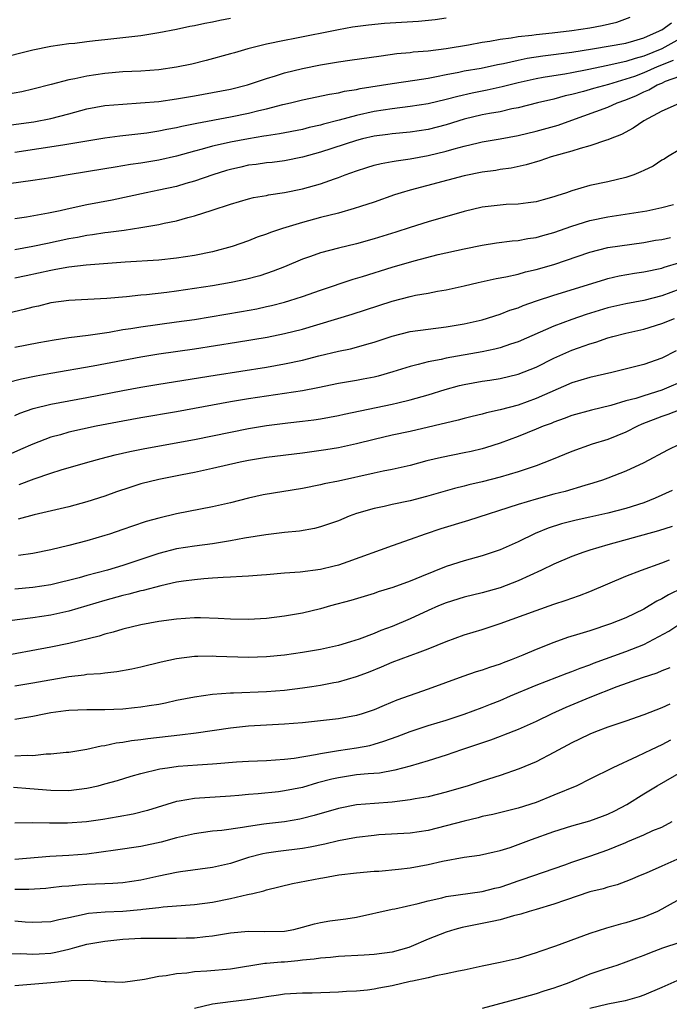
# Model space of a CAD drawing. Units: inches. Extents: x 2616000 to 2619000, y 1536000 to 1539000.
# Drawn here: x 2616968 to 2617040, y 1536429 to 1536538 of the extents above; entities that cross this region are included whole.
import ezdxf

# ---------------------------------------------------------------- set-up
doc = ezdxf.new("R2010")
doc.units = ezdxf.units.IN
doc.header["$MEASUREMENT"] = 0
doc.layers.add('LD26161536_2ft', color=122, linetype='Continuous')

msp = doc.modelspace()

# ---------------------------------------------------------------- linework, layer by layer
at = {"layer": 'LD26161536_2ft'}
for points, elevation in [([(2616965, 1536533.89), (2616969, 1536534.92), (2616971, 1536535.31), (2616973, 1536535.59), (2616973.66, 1536535.66), (2616975, 1536535.83), (2616975.93, 1536535.93), (2616977, 1536536.07), (2616981, 1536536.51), (2616983, 1536536.82), (2616985, 1536537.2), (2616986.48, 1536537.52), (2616987, 1536537.6), (2616988.14, 1536537.86), (2616989, 1536538.01), (2616989.81, 1536538.19), (2616991, 1536538.42)], 8586), ([(2617015, 1536538.42), (2617013.76, 1536538.24), (2617011.93, 1536538.07), (2617008.15, 1536537.85), (2617006.34, 1536537.66), (2617004.59, 1536537.41), (2617003, 1536537.12), (2616998.15, 1536536.15), (2616997, 1536535.94), (2616995, 1536535.52), (2616992.92, 1536535), (2616991.42, 1536534.58), (2616991, 1536534.45), (2616988.28, 1536533.72), (2616986.68, 1536533.32), (2616985, 1536532.96), (2616983, 1536532.69), (2616981, 1536532.53), (2616979, 1536532.44), (2616977, 1536532.28), (2616975, 1536531.99), (2616973.68, 1536531.68), (2616973, 1536531.56), (2616971.03, 1536531.03), (2616969, 1536530.51), (2616967.76, 1536530.24), (2616966.05, 1536529.95)], 8584), ([(2616966.57, 1536526.57), (2616969.1, 1536526.9), (2616971, 1536527.27), (2616973, 1536527.78), (2616975, 1536528.32), (2616977, 1536528.7), (2616979, 1536528.87), (2616980.99, 1536528.99), (2616983, 1536529.17), (2616985, 1536529.44), (2616987, 1536529.78), (2616989, 1536530.14), (2616991, 1536530.54), (2616992.88, 1536531), (2616995, 1536531.71), (2616996.01, 1536532.01), (2616997, 1536532.33), (2616999, 1536532.84), (2617001, 1536533.25), (2617003, 1536533.57), (2617004.26, 1536533.74), (2617007.75, 1536534.25), (2617009.52, 1536534.48), (2617011, 1536534.62), (2617011.33, 1536534.67), (2617013, 1536534.81), (2617015, 1536535.06), (2617017.47, 1536535.47), (2617019, 1536535.75), (2617019.87, 1536535.87), (2617021, 1536536.09), (2617022.23, 1536536.23), (2617023, 1536536.37), (2617024.54, 1536536.54), (2617025, 1536536.61), (2617026.8, 1536536.8), (2617029, 1536537.05), (2617031, 1536537.37), (2617032.37, 1536537.63), (2617034, 1536538), (2617035.46, 1536538.54)], 8582), ([(2616967, 1536523.51), (2616972.34, 1536524.34), (2616973, 1536524.43), (2616977, 1536525.1), (2616978.67, 1536525.33), (2616981.68, 1536525.68), (2616983, 1536525.88), (2616983.92, 1536526.08), (2616985, 1536526.27), (2616985.58, 1536526.42), (2616987.25, 1536526.75), (2616991, 1536527.45), (2616993, 1536527.85), (2616994.14, 1536528.14), (2616995, 1536528.33), (2616996.8, 1536528.8), (2616997.67, 1536529), (2616999, 1536529.33), (2617002.02, 1536529.98), (2617003, 1536530.13), (2617003.7, 1536530.3), (2617005, 1536530.49), (2617005.41, 1536530.59), (2617009, 1536531.17), (2617011.52, 1536531.52), (2617013, 1536531.76), (2617013.92, 1536531.92), (2617015, 1536532.15), (2617016.42, 1536532.42), (2617017, 1536532.55), (2617018.88, 1536532.88), (2617020.73, 1536533.27), (2617021.39, 1536533.39), (2617023, 1536533.76), (2617024.03, 1536533.97), (2617025.77, 1536534.23), (2617029, 1536534.63), (2617031.27, 1536535), (2617035, 1536535.66), (2617035.9, 1536535.9), (2617037, 1536536.23), (2617038.76, 1536537), (2617038.91, 1536537.09), (2617039, 1536537.13), (2617040.08, 1536537.92)], 8580), ([(2617041, 1536536.13), (2617039, 1536535.01), (2617037, 1536534.18), (2617036.05, 1536533.95), (2617035, 1536533.59), (2617034.49, 1536533.51), (2617033, 1536533.15), (2617030.68, 1536532.68), (2617029, 1536532.36), (2617028.21, 1536532.21), (2617027, 1536532.02), (2617025.81, 1536531.81), (2617025, 1536531.68), (2617023, 1536531.23), (2617021.23, 1536530.77), (2617019.58, 1536530.42), (2617017.91, 1536530.09), (2617016.28, 1536529.72), (2617015, 1536529.36), (2617013, 1536528.88), (2617011, 1536528.58), (2617009, 1536528.35), (2617007, 1536528.03), (2617005, 1536527.59), (2617003.07, 1536527.07), (2617001.36, 1536526.64), (2617001, 1536526.52), (2616999.76, 1536526.24), (2616999, 1536526.03), (2616996.46, 1536525.54), (2616995, 1536525.34), (2616994.72, 1536525.28), (2616993, 1536525.01), (2616991, 1536524.62), (2616990.5, 1536524.5), (2616989, 1536524.17), (2616987.85, 1536523.85), (2616987, 1536523.64), (2616985, 1536523.07), (2616983, 1536522.62), (2616981, 1536522.29), (2616979.86, 1536522.14), (2616978.14, 1536521.86), (2616977, 1536521.67), (2616972.91, 1536521), (2616971, 1536520.66), (2616969, 1536520.36), (2616963.61, 1536519.61)], 8578), ([(2617040.27, 1536533.73), (2617038.49, 1536533), (2617037, 1536532.34), (2617035.95, 1536531.95), (2617035, 1536531.62), (2617033.06, 1536531.06), (2617031.39, 1536530.61), (2617030.27, 1536530.27), (2617029, 1536529.94), (2617028.23, 1536529.77), (2617027, 1536529.42), (2617025.17, 1536529), (2617023, 1536528.45), (2617022.32, 1536528.32), (2617021, 1536528.02), (2617019.82, 1536527.82), (2617019, 1536527.66), (2617017, 1536527.19), (2617015, 1536526.56), (2617013, 1536526.05), (2617011, 1536525.75), (2617009, 1536525.56), (2617008.52, 1536525.48), (2617007, 1536525.29), (2617005.7, 1536525), (2617005, 1536524.83), (2617001, 1536523.51), (2616999, 1536522.94), (2616997, 1536522.54), (2616995.62, 1536522.38), (2616995, 1536522.32), (2616993.85, 1536522.15), (2616993, 1536522.05), (2616992.14, 1536521.86), (2616991, 1536521.6), (2616990.53, 1536521.47), (2616989.02, 1536521), (2616987, 1536520.29), (2616986.01, 1536520.01), (2616985, 1536519.71), (2616983, 1536519.27), (2616981.61, 1536519), (2616977.82, 1536518.18), (2616975, 1536517.64), (2616972.82, 1536517.18), (2616972.04, 1536517), (2616970.72, 1536516.72), (2616968.28, 1536516.28), (2616967, 1536516.09)], 8576), ([(2616967, 1536512.67), (2616969, 1536513.04), (2616970.61, 1536513.39), (2616973, 1536513.89), (2616973.95, 1536514.05), (2616975, 1536514.27), (2616975.65, 1536514.35), (2616977, 1536514.57), (2616977.39, 1536514.61), (2616979.16, 1536514.84), (2616981, 1536515.12), (2616983, 1536515.46), (2616983.61, 1536515.61), (2616985, 1536515.88), (2616986.23, 1536516.23), (2616987, 1536516.41), (2616988.96, 1536517.04), (2616991, 1536517.72), (2616993, 1536518.32), (2616993.55, 1536518.45), (2616995, 1536518.7), (2616995.24, 1536518.76), (2616997, 1536519.01), (2616999, 1536519.43), (2617001, 1536520), (2617002.56, 1536520.56), (2617003, 1536520.7), (2617003.77, 1536521), (2617005, 1536521.44), (2617006.18, 1536521.82), (2617007, 1536522.06), (2617007.76, 1536522.24), (2617009, 1536522.46), (2617009.44, 1536522.56), (2617011, 1536522.77), (2617013, 1536523.13), (2617015, 1536523.61), (2617015.88, 1536523.88), (2617017, 1536524.18), (2617018.57, 1536524.57), (2617019, 1536524.66), (2617021, 1536525), (2617023, 1536525.37), (2617025, 1536525.86), (2617027.47, 1536526.53), (2617029, 1536527.07), (2617033, 1536528.54), (2617034.04, 1536529), (2617035, 1536529.33), (2617036.18, 1536529.82), (2617037, 1536530.24), (2617037.54, 1536530.46), (2617038.47, 1536531), (2617039, 1536531.21), (2617039.4, 1536531.4), (2617041, 1536531.97)], 8574), ([(2617040.92, 1536528.92), (2617039, 1536528.09), (2617037.01, 1536527), (2617035.82, 1536526.18), (2617034.51, 1536525.49), (2617033.25, 1536525), (2617033, 1536524.89), (2617032.85, 1536524.85), (2617031, 1536524.2), (2617029.93, 1536523.93), (2617029, 1536523.62), (2617026.7, 1536523), (2617025.44, 1536522.56), (2617023.9, 1536522.1), (2617022.25, 1536521.75), (2617021, 1536521.57), (2617020.52, 1536521.48), (2617019, 1536521.28), (2617017, 1536520.87), (2617011, 1536519.29), (2617010, 1536519), (2617009.25, 1536518.75), (2617007, 1536517.96), (2617005.47, 1536517.47), (2617004.77, 1536517.23), (2617003, 1536516.74), (2617001, 1536516.23), (2616999, 1536515.68), (2616996.77, 1536515), (2616995.44, 1536514.56), (2616995, 1536514.38), (2616993.96, 1536514.04), (2616993, 1536513.66), (2616991.17, 1536513), (2616989, 1536512.41), (2616987, 1536512.01), (2616985, 1536511.7), (2616983, 1536511.5), (2616979.28, 1536511.28), (2616974.93, 1536510.93), (2616973, 1536510.7), (2616971.56, 1536510.44), (2616971, 1536510.36), (2616968.24, 1536509.76), (2616967, 1536509.48)], 8572), ([(2617041, 1536523.82), (2617039.64, 1536523), (2617039.25, 1536522.75), (2617039, 1536522.61), (2617038.03, 1536521.97), (2617037, 1536521.48), (2617036.68, 1536521.32), (2617035.87, 1536521), (2617035, 1536520.7), (2617033, 1536520.22), (2617031, 1536519.79), (2617029, 1536519.21), (2617028.39, 1536519), (2617027.33, 1536518.67), (2617027, 1536518.55), (2617025.78, 1536518.22), (2617025, 1536518), (2617024.13, 1536517.87), (2617023, 1536517.73), (2617021.67, 1536517.67), (2617021, 1536517.63), (2617019, 1536517.38), (2617017, 1536516.9), (2617013, 1536515.77), (2617011, 1536515.13), (2617009.4, 1536514.6), (2617007, 1536513.86), (2617005, 1536513.32), (2617003, 1536512.84), (2617001, 1536512.3), (2616999.9, 1536511.9), (2616999, 1536511.6), (2616997, 1536510.76), (2616995.74, 1536510.26), (2616995, 1536510), (2616994.24, 1536509.76), (2616992.66, 1536509.34), (2616991.07, 1536509), (2616989, 1536508.64), (2616987, 1536508.32), (2616985, 1536508.03), (2616983.89, 1536507.89), (2616981.65, 1536507.65), (2616981, 1536507.6), (2616979.42, 1536507.42), (2616977.21, 1536507.21), (2616973, 1536507.02), (2616971, 1536506.73), (2616969.62, 1536506.38), (2616969, 1536506.26), (2616968.01, 1536505.99), (2616965, 1536505.31)], 8570), ([(2616967, 1536501.81), (2616969.67, 1536502.33), (2616971.37, 1536502.63), (2616973, 1536502.87), (2616975.14, 1536503.14), (2616977.49, 1536503.49), (2616979, 1536503.77), (2616979.9, 1536503.9), (2616981, 1536504.09), (2616985, 1536504.61), (2616987, 1536504.9), (2616992.22, 1536505.78), (2616993.91, 1536506.09), (2616995, 1536506.32), (2616995.56, 1536506.44), (2616997, 1536506.82), (2616997.61, 1536507), (2616999, 1536507.46), (2617001, 1536508.17), (2617004.63, 1536509.37), (2617005.68, 1536509.68), (2617009, 1536510.71), (2617011.42, 1536511.42), (2617014.12, 1536512.12), (2617017, 1536512.77), (2617019, 1536513.16), (2617020.59, 1536513.41), (2617022.36, 1536513.64), (2617023, 1536513.69), (2617024.09, 1536513.91), (2617025, 1536514.03), (2617025.75, 1536514.25), (2617027, 1536514.58), (2617029, 1536515.28), (2617031, 1536515.9), (2617033, 1536516.31), (2617037.32, 1536517), (2617039, 1536517.34), (2617040.32, 1536517.68)], 8568), ([(2616966.12, 1536497.88), (2616967.72, 1536498.28), (2616969.38, 1536498.62), (2616971, 1536498.93), (2616975.72, 1536499.72), (2616981, 1536500.72), (2616983, 1536501.05), (2616987, 1536501.62), (2616991.65, 1536502.35), (2616995.07, 1536502.93), (2616997, 1536503.32), (2616999, 1536503.83), (2617004.52, 1536505.48), (2617009, 1536506.93), (2617011, 1536507.45), (2617011.58, 1536507.58), (2617013, 1536507.83), (2617014.04, 1536508.04), (2617015, 1536508.19), (2617017, 1536508.62), (2617018.55, 1536509), (2617020.55, 1536509.45), (2617021.64, 1536509.64), (2617023, 1536509.95), (2617023.82, 1536510.18), (2617025, 1536510.44), (2617027, 1536511.02), (2617031, 1536512.4), (2617033, 1536512.89), (2617037, 1536513.47), (2617038.3, 1536513.7), (2617039, 1536513.8), (2617039.97, 1536514.03)], 8566), ([(2616967, 1536494.21), (2616967.55, 1536494.45), (2616969.03, 1536494.97), (2616971, 1536495.45), (2616975, 1536496.2), (2616979, 1536496.97), (2616981, 1536497.34), (2616983, 1536497.69), (2616989.29, 1536498.71), (2616995, 1536499.6), (2616997, 1536499.94), (2616999, 1536500.35), (2617000.83, 1536500.83), (2617003, 1536501.36), (2617004.36, 1536501.64), (2617005, 1536501.8), (2617006.15, 1536502.15), (2617007, 1536502.38), (2617009, 1536503.05), (2617011, 1536503.54), (2617013, 1536503.83), (2617015, 1536504.08), (2617017, 1536504.4), (2617019, 1536504.84), (2617021, 1536505.47), (2617022.09, 1536505.91), (2617023, 1536506.2), (2617023.56, 1536506.44), (2617025.04, 1536506.96), (2617027, 1536507.59), (2617032.65, 1536509.35), (2617033, 1536509.45), (2617034.26, 1536509.74), (2617035.97, 1536510.03), (2617037, 1536510.19), (2617039, 1536510.61), (2617039.28, 1536510.72), (2617041, 1536511.23)], 8564), ([(2617041, 1536508.27), (2617039, 1536507.54), (2617037, 1536507.01), (2617035, 1536506.62), (2617033, 1536506.17), (2617030.57, 1536505.43), (2617029, 1536504.88), (2617027, 1536504.15), (2617023, 1536502.42), (2617022.15, 1536502.15), (2617021, 1536501.75), (2617020.41, 1536501.59), (2617019, 1536501.29), (2617015, 1536500.58), (2617014.44, 1536500.44), (2617013, 1536500.18), (2617011.87, 1536499.87), (2617011, 1536499.67), (2617009.05, 1536499.05), (2617007.42, 1536498.58), (2617007, 1536498.48), (2617005.77, 1536498.23), (2617005, 1536498.09), (2617003, 1536497.75), (2617000.72, 1536497.28), (2616999, 1536496.96), (2616997, 1536496.65), (2616995, 1536496.37), (2616993, 1536496.07), (2616991, 1536495.72), (2616985, 1536494.62), (2616981, 1536493.93), (2616979, 1536493.57), (2616976.05, 1536493), (2616973, 1536492.33), (2616972.06, 1536492.06), (2616971, 1536491.79), (2616969, 1536491.03), (2616967.6, 1536490.4), (2616966.21, 1536489.79)], 8562), ([(2616967.48, 1536486.52), (2616969.14, 1536487.14), (2616971, 1536487.78), (2616972.14, 1536488.14), (2616975.1, 1536489), (2616976.59, 1536489.41), (2616978.17, 1536489.83), (2616979.8, 1536490.2), (2616981.46, 1536490.54), (2616987, 1536491.54), (2616993, 1536492.77), (2616995, 1536493.1), (2616997.39, 1536493.39), (2616999, 1536493.56), (2617000.27, 1536493.73), (2617001, 1536493.84), (2617003, 1536494.21), (2617003.65, 1536494.35), (2617009, 1536495.46), (2617009.63, 1536495.63), (2617011, 1536495.94), (2617013, 1536496.52), (2617014.89, 1536497.11), (2617016.47, 1536497.53), (2617017, 1536497.65), (2617019, 1536498.01), (2617019.86, 1536498.14), (2617021, 1536498.33), (2617023, 1536498.81), (2617025, 1536499.6), (2617027, 1536500.59), (2617029, 1536501.47), (2617029.74, 1536501.74), (2617031, 1536502.17), (2617031.65, 1536502.35), (2617033, 1536502.84), (2617033.55, 1536503), (2617035, 1536503.36), (2617037, 1536503.8), (2617039, 1536504.44), (2617040.42, 1536505)], 8560), ([(2617040.59, 1536501.41), (2617039, 1536500.6), (2617037, 1536499.88), (2617033.45, 1536499), (2617031, 1536498.45), (2617029, 1536497.84), (2617025, 1536496.08), (2617023, 1536495.35), (2617021, 1536494.82), (2617019.49, 1536494.51), (2617019, 1536494.36), (2617017.89, 1536494.11), (2617017, 1536493.87), (2617016.32, 1536493.68), (2617011, 1536492.44), (2617009, 1536492), (2617007, 1536491.54), (2617005, 1536491.04), (2617003, 1536490.61), (2617001.61, 1536490.39), (2616999, 1536490.02), (2616995, 1536489.52), (2616993, 1536489.2), (2616992.06, 1536489), (2616989, 1536488.29), (2616987, 1536487.87), (2616985.61, 1536487.61), (2616983, 1536487.08), (2616981, 1536486.58), (2616979.8, 1536486.2), (2616978.3, 1536485.7), (2616977, 1536485.24), (2616975, 1536484.58), (2616973, 1536484.05), (2616969.14, 1536483.14), (2616967.35, 1536482.65)], 8558), ([(2617041.79, 1536498.21), (2617039, 1536497.01), (2617037, 1536496.4), (2617036.1, 1536496.1), (2617035, 1536495.83), (2617033.33, 1536495.33), (2617031.19, 1536494.81), (2617029, 1536494.21), (2617028.14, 1536493.86), (2617027, 1536493.47), (2617026.67, 1536493.33), (2617025.79, 1536493), (2617025, 1536492.67), (2617023, 1536491.88), (2617021, 1536491.14), (2617019.39, 1536490.61), (2617019, 1536490.5), (2617017.79, 1536490.21), (2617017, 1536490.03), (2617014.47, 1536489.53), (2617012.86, 1536489.14), (2617011, 1536488.64), (2617009, 1536488.18), (2617008, 1536488), (2617007, 1536487.79), (2617003, 1536486.9), (2617001.41, 1536486.59), (2617001, 1536486.48), (2616999, 1536486.08), (2616994.63, 1536485.37), (2616993, 1536485.02), (2616991, 1536484.5), (2616989, 1536484.02), (2616985, 1536483.25), (2616983, 1536482.79), (2616981.6, 1536482.4), (2616980.1, 1536481.9), (2616979, 1536481.5), (2616977.53, 1536481), (2616977, 1536480.83), (2616975, 1536480.25), (2616973, 1536479.74), (2616971, 1536479.26), (2616969, 1536478.85), (2616967.38, 1536478.62)], 8556), ([(2617041, 1536494.85), (2617039.68, 1536494.32), (2617039, 1536494.09), (2617036.78, 1536493.22), (2617036.29, 1536493), (2617035, 1536492.36), (2617033, 1536491.55), (2617031.25, 1536491), (2617029, 1536490.2), (2617026.73, 1536489.27), (2617025, 1536488.61), (2617023, 1536487.95), (2617021, 1536487.35), (2617019, 1536486.83), (2617017.52, 1536486.48), (2617017, 1536486.34), (2617015.92, 1536486.08), (2617012.8, 1536485.2), (2617011, 1536484.72), (2617009, 1536484.3), (2617008.09, 1536484.09), (2617007, 1536483.87), (2617005, 1536483.28), (2617004.21, 1536483), (2617003, 1536482.49), (2617001.9, 1536482.1), (2617001, 1536481.8), (2617000.36, 1536481.64), (2616998.66, 1536481.34), (2616997, 1536481.17), (2616994.92, 1536480.92), (2616992.54, 1536480.54), (2616991, 1536480.24), (2616990.12, 1536480.12), (2616989, 1536479.93), (2616987, 1536479.66), (2616985, 1536479.35), (2616983, 1536478.85), (2616979, 1536477.52), (2616977.3, 1536477), (2616975, 1536476.39), (2616974.15, 1536476.15), (2616971, 1536475.37), (2616969, 1536475.04), (2616967, 1536474.88)], 8554), ([(2617041.02, 1536491), (2617039.65, 1536490.35), (2617037, 1536488.94), (2617035, 1536487.99), (2617033, 1536487.21), (2617032.4, 1536487), (2617031.34, 1536486.66), (2617030.42, 1536486.42), (2617028.24, 1536485.76), (2617027, 1536485.45), (2617025, 1536484.9), (2617023, 1536484.29), (2617017.49, 1536482.51), (2617014.41, 1536481.59), (2617012.67, 1536481), (2617011, 1536480.39), (2617009, 1536479.7), (2617004.07, 1536477.93), (2617003, 1536477.56), (2617002.55, 1536477.45), (2617001, 1536477.05), (2616998.76, 1536476.76), (2616997, 1536476.64), (2616995, 1536476.46), (2616994.43, 1536476.43), (2616993, 1536476.31), (2616992.29, 1536476.29), (2616991, 1536476.2), (2616990.18, 1536476.18), (2616989, 1536476.09), (2616988.03, 1536476.03), (2616987, 1536475.93), (2616985.77, 1536475.77), (2616985, 1536475.64), (2616983.25, 1536475.25), (2616981.28, 1536474.72), (2616981, 1536474.68), (2616979.68, 1536474.32), (2616979, 1536474.18), (2616977, 1536473.63), (2616973, 1536472.44), (2616971, 1536471.98), (2616969, 1536471.67), (2616965.21, 1536471.21)], 8552), ([(2617040.14, 1536485.86), (2617038.26, 1536485), (2617037, 1536484.5), (2617035, 1536483.87), (2617033, 1536483.33), (2617031, 1536482.87), (2617029.45, 1536482.55), (2617027.85, 1536482.15), (2617026.34, 1536481.66), (2617024.92, 1536481.08), (2617023, 1536480.14), (2617021, 1536479.25), (2617019, 1536478.59), (2617017, 1536478.04), (2617015, 1536477.38), (2617012.27, 1536476.27), (2617011, 1536475.77), (2617009.07, 1536475.07), (2617007.44, 1536474.56), (2617007, 1536474.4), (2617004.39, 1536473.61), (2617002.14, 1536473), (2617001, 1536472.68), (2616999, 1536472.21), (2616997, 1536471.85), (2616995, 1536471.61), (2616993, 1536471.5), (2616991, 1536471.53), (2616989.62, 1536471.62), (2616987.67, 1536471.67), (2616987, 1536471.67), (2616985, 1536471.54), (2616983, 1536471.26), (2616981, 1536470.91), (2616979, 1536470.42), (2616977.92, 1536470.08), (2616977, 1536469.86), (2616976.36, 1536469.64), (2616973, 1536468.83), (2616971, 1536468.41), (2616965, 1536467.31)], 8550), ([(2617040.16, 1536481.84), (2617038.63, 1536481.37), (2617033, 1536479.79), (2617031, 1536479.21), (2617030.33, 1536479), (2617029, 1536478.52), (2617027, 1536477.67), (2617025.62, 1536477), (2617023, 1536475.8), (2617021, 1536475.03), (2617019, 1536474.47), (2617017, 1536473.99), (2617015, 1536473.37), (2617014.13, 1536473), (2617013, 1536472.49), (2617011, 1536471.57), (2617009, 1536470.72), (2617007.74, 1536470.26), (2617007, 1536469.95), (2617005.3, 1536469.3), (2617004.34, 1536469), (2617003, 1536468.61), (2617001, 1536468.17), (2616999, 1536467.81), (2616997, 1536467.52), (2616995, 1536467.33), (2616993, 1536467.28), (2616989.39, 1536467.39), (2616989, 1536467.42), (2616987.37, 1536467.37), (2616987, 1536467.37), (2616985, 1536467.11), (2616983.27, 1536466.73), (2616981, 1536466.19), (2616980.02, 1536465.98), (2616978.33, 1536465.67), (2616977, 1536465.54), (2616976.54, 1536465.46), (2616975, 1536465.36), (2616974.7, 1536465.3), (2616973, 1536465.12), (2616969, 1536464.41), (2616967, 1536464.09)], 8548), ([(2616967, 1536460.39), (2616969, 1536460.75), (2616970.24, 1536461), (2616971, 1536461.13), (2616972.65, 1536461.35), (2616973, 1536461.41), (2616975, 1536461.48), (2616977, 1536461.48), (2616979, 1536461.57), (2616980.31, 1536461.69), (2616981, 1536461.77), (2616981.94, 1536461.94), (2616983, 1536462.09), (2616983.77, 1536462.23), (2616985, 1536462.5), (2616987, 1536462.89), (2616989, 1536463.17), (2616991, 1536463.33), (2616991.33, 1536463.33), (2616995, 1536463.48), (2616997, 1536463.63), (2616999, 1536463.88), (2617000.05, 1536464.05), (2617001, 1536464.19), (2617002.48, 1536464.48), (2617003, 1536464.57), (2617005, 1536465.14), (2617006.36, 1536465.64), (2617007.79, 1536466.21), (2617009, 1536466.73), (2617011, 1536467.48), (2617011.79, 1536467.79), (2617013, 1536468.23), (2617015, 1536469.06), (2617017, 1536469.78), (2617019, 1536470.39), (2617021, 1536471.06), (2617025, 1536472.5), (2617027, 1536473.19), (2617028.36, 1536473.64), (2617029, 1536473.88), (2617029.83, 1536474.17), (2617031, 1536474.63), (2617035, 1536476.32), (2617036.74, 1536477), (2617039, 1536477.8), (2617039.85, 1536478.15)], 8546), ([(2617041.25, 1536475), (2617039.75, 1536474.25), (2617039, 1536473.79), (2617038.46, 1536473.54), (2617037.61, 1536473), (2617037, 1536472.64), (2617035, 1536471.69), (2617033.3, 1536471), (2617031, 1536470.24), (2617029.89, 1536469.89), (2617028.52, 1536469.48), (2617027, 1536468.94), (2617025, 1536468.16), (2617023.52, 1536467.52), (2617022.24, 1536467), (2617021.33, 1536466.67), (2617021, 1536466.53), (2617019.83, 1536466.17), (2617019, 1536465.86), (2617018.33, 1536465.67), (2617016.84, 1536465.16), (2617013, 1536463.75), (2617009.5, 1536462.5), (2617008.08, 1536461.92), (2617007, 1536461.45), (2617005.66, 1536461), (2617005, 1536460.81), (2617003, 1536460.44), (2617001, 1536460.2), (2616999, 1536460.01), (2616997, 1536459.85), (2616993, 1536459.61), (2616991, 1536459.39), (2616987.16, 1536458.84), (2616985.37, 1536458.63), (2616981.78, 1536458.23), (2616981, 1536458.11), (2616979.99, 1536458.01), (2616979, 1536457.82), (2616978.27, 1536457.73), (2616977, 1536457.44), (2616976.61, 1536457.4), (2616975, 1536457.02), (2616973, 1536456.71), (2616972.69, 1536456.69), (2616971, 1536456.49), (2616970.49, 1536456.49), (2616969, 1536456.34), (2616968.36, 1536456.36), (2616967, 1536456.29)], 8544), ([(2616966.83, 1536452.83), (2616968.67, 1536452.67), (2616971, 1536452.5), (2616973, 1536452.48), (2616975, 1536452.71), (2616976.25, 1536453), (2616977, 1536453.19), (2616978.41, 1536453.59), (2616979.95, 1536454.05), (2616981, 1536454.34), (2616983.13, 1536454.87), (2616983.97, 1536455), (2616985.16, 1536455.16), (2616987.33, 1536455.33), (2616989, 1536455.43), (2616989.48, 1536455.48), (2616991.65, 1536455.65), (2616993, 1536455.74), (2616995, 1536455.82), (2616997, 1536455.95), (2616998.08, 1536456.08), (2617000.47, 1536456.47), (2617001, 1536456.59), (2617003, 1536456.92), (2617005, 1536457.21), (2617006.51, 1536457.49), (2617007, 1536457.62), (2617008.06, 1536457.94), (2617009.54, 1536458.46), (2617011, 1536459.02), (2617013, 1536459.68), (2617015, 1536460.31), (2617017, 1536460.96), (2617019, 1536461.69), (2617019.93, 1536462.07), (2617021, 1536462.49), (2617022.16, 1536463), (2617025, 1536464.17), (2617028.48, 1536465.52), (2617029, 1536465.71), (2617029.92, 1536466.08), (2617031, 1536466.46), (2617031.38, 1536466.62), (2617035, 1536467.95), (2617037, 1536468.73), (2617037.56, 1536469), (2617039.79, 1536470.21), (2617041, 1536471.03)], 8542), ([(2617039.89, 1536466.11), (2617039, 1536465.77), (2617038.46, 1536465.54), (2617036.82, 1536465), (2617033.99, 1536463.99), (2617031, 1536462.8), (2617028.31, 1536461.69), (2617026.77, 1536461), (2617025, 1536460.15), (2617023, 1536459.27), (2617021.39, 1536458.61), (2617021, 1536458.48), (2617019.94, 1536458.06), (2617016.69, 1536457), (2617015, 1536456.4), (2617013, 1536455.76), (2617011, 1536455.18), (2617009.29, 1536454.71), (2617007.59, 1536454.41), (2617006.32, 1536454.32), (2617005, 1536454.19), (2617003, 1536453.89), (2617002.27, 1536453.73), (2617000.69, 1536453.31), (2616999, 1536452.81), (2616997, 1536452.42), (2616996.33, 1536452.33), (2616994.09, 1536452.09), (2616993, 1536452.01), (2616991.91, 1536451.91), (2616991, 1536451.84), (2616987, 1536451.59), (2616985.27, 1536451.27), (2616985, 1536451.24), (2616981.75, 1536450.25), (2616980.16, 1536449.84), (2616978.48, 1536449.52), (2616976.77, 1536449.23), (2616974.97, 1536448.97), (2616972.84, 1536448.84), (2616970.84, 1536448.84), (2616969, 1536448.86), (2616967, 1536448.82)], 8540), ([(2617039.91, 1536462.09), (2617039, 1536461.68), (2617037, 1536460.89), (2617035, 1536460.18), (2617033, 1536459.51), (2617031.62, 1536459), (2617031, 1536458.75), (2617029.83, 1536458.17), (2617029, 1536457.78), (2617027, 1536456.7), (2617025, 1536455.67), (2617023.14, 1536454.86), (2617021, 1536454.13), (2617019, 1536453.52), (2617017.45, 1536453), (2617015, 1536452.26), (2617013, 1536451.77), (2617011.53, 1536451.53), (2617011, 1536451.42), (2617009, 1536451.18), (2617007.02, 1536451.02), (2617005, 1536450.85), (2617003, 1536450.47), (2617000.31, 1536449.69), (2616999, 1536449.35), (2616998.71, 1536449.29), (2616997, 1536448.99), (2616995, 1536448.75), (2616994.7, 1536448.7), (2616993, 1536448.47), (2616992.34, 1536448.34), (2616990.02, 1536448.02), (2616989, 1536447.93), (2616987.74, 1536447.74), (2616987, 1536447.65), (2616985, 1536447.19), (2616983.28, 1536446.72), (2616981, 1536446.23), (2616978.19, 1536445.81), (2616975, 1536445.39), (2616973, 1536445.23), (2616970.88, 1536445.12), (2616967, 1536444.79)], 8538), ([(2617039.95, 1536458.05), (2617039, 1536457.54), (2617037.83, 1536457), (2617036.24, 1536456.24), (2617033.55, 1536455), (2617031, 1536453.71), (2617029.55, 1536453), (2617027, 1536451.93), (2617025, 1536451.13), (2617023, 1536450.51), (2617020.19, 1536449.81), (2617019, 1536449.56), (2617018.57, 1536449.43), (2617017, 1536449.06), (2617015, 1536448.52), (2617013, 1536448.03), (2617011, 1536447.73), (2617007.52, 1536447.52), (2617007, 1536447.47), (2617005, 1536447.24), (2617003, 1536446.87), (2617001.5, 1536446.5), (2616999.85, 1536446.15), (2616999, 1536446.01), (2616996.31, 1536445.69), (2616995, 1536445.5), (2616994.58, 1536445.42), (2616993, 1536445), (2616991, 1536444.35), (2616989, 1536443.89), (2616985.42, 1536443.42), (2616985, 1536443.35), (2616983, 1536442.93), (2616981, 1536442.47), (2616979, 1536442.19), (2616977.89, 1536442.11), (2616977, 1536442.08), (2616975.98, 1536442.02), (2616975, 1536441.99), (2616974.07, 1536441.93), (2616973, 1536441.82), (2616972.23, 1536441.77), (2616971, 1536441.62), (2616970.43, 1536441.57), (2616968.55, 1536441.45), (2616967, 1536441.43)], 8536), ([(2616967, 1536437.97), (2616968.15, 1536437.85), (2616969, 1536437.8), (2616971, 1536437.87), (2616971.88, 1536438.12), (2616973, 1536438.34), (2616974.7, 1536438.7), (2616975, 1536438.78), (2616975.18, 1536438.82), (2616977.03, 1536438.97), (2616979, 1536439.05), (2616981, 1536439.2), (2616981.24, 1536439.24), (2616983, 1536439.43), (2616983.51, 1536439.51), (2616987, 1536439.79), (2616989, 1536440.03), (2616991, 1536440.43), (2616992.87, 1536440.87), (2616993.49, 1536441), (2616994.71, 1536441.29), (2616995, 1536441.39), (2616997.89, 1536442.11), (2617001, 1536442.69), (2617001.27, 1536442.73), (2617003.06, 1536443.06), (2617005, 1536443.3), (2617007, 1536443.48), (2617007.5, 1536443.5), (2617009.71, 1536443.71), (2617011, 1536443.87), (2617013, 1536444.21), (2617014.59, 1536444.59), (2617017, 1536445.05), (2617018.72, 1536445.28), (2617020.35, 1536445.65), (2617021, 1536445.79), (2617022.13, 1536446.13), (2617023, 1536446.44), (2617024.49, 1536447), (2617027, 1536447.9), (2617029, 1536448.54), (2617031, 1536449.1), (2617032.41, 1536449.59), (2617033, 1536449.82), (2617033.79, 1536450.21), (2617035.09, 1536450.91), (2617037, 1536452.1), (2617038.48, 1536453), (2617041.36, 1536454.64)], 8534), ([(2616965.72, 1536434.28), (2616967.67, 1536434.33), (2616969, 1536434.24), (2616969.7, 1536434.3), (2616971, 1536434.37), (2616971.54, 1536434.46), (2616973, 1536434.82), (2616973.16, 1536434.84), (2616973.67, 1536435), (2616975, 1536435.37), (2616977, 1536435.71), (2616979, 1536435.91), (2616981, 1536436.02), (2616983, 1536436.04), (2616985, 1536436.03), (2616986.06, 1536436.06), (2616987, 1536436.07), (2616988.22, 1536436.22), (2616989, 1536436.28), (2616990.56, 1536436.56), (2616991, 1536436.62), (2616993, 1536436.82), (2616994.76, 1536436.76), (2616997, 1536436.81), (2616998.03, 1536437), (2616999, 1536437.24), (2617000.36, 1536437.64), (2617001, 1536437.78), (2617002.05, 1536437.95), (2617003.83, 1536438.17), (2617005, 1536438.35), (2617009, 1536439.24), (2617009.29, 1536439.29), (2617011.88, 1536439.88), (2617013, 1536440.2), (2617014.53, 1536440.53), (2617015, 1536440.66), (2617019, 1536441.21), (2617020.42, 1536441.58), (2617021, 1536441.72), (2617021.96, 1536442.04), (2617023, 1536442.41), (2617023.45, 1536442.55), (2617028.2, 1536444.2), (2617029, 1536444.49), (2617031, 1536445.17), (2617033, 1536445.87), (2617033.82, 1536446.18), (2617035, 1536446.69), (2617035.23, 1536446.77), (2617037, 1536447.54), (2617038, 1536448), (2617039, 1536448.4), (2617040.16, 1536449)], 8532), ([(2617041, 1536444.95), (2617039, 1536444.03), (2617037.27, 1536443.27), (2617036.58, 1536443), (2617035.48, 1536442.52), (2617034.03, 1536441.97), (2617033, 1536441.71), (2617032.48, 1536441.52), (2617031, 1536441.17), (2617028.27, 1536440.27), (2617027, 1536439.82), (2617025, 1536439.22), (2617024.23, 1536439), (2617023.3, 1536438.7), (2617022.51, 1536438.51), (2617021, 1536438.08), (2617020.13, 1536437.87), (2617018.45, 1536437.55), (2617016.78, 1536437.22), (2617015.97, 1536437), (2617015, 1536436.7), (2617013, 1536435.91), (2617011.09, 1536435.09), (2617010.84, 1536435), (2617009, 1536434.48), (2617007, 1536434.2), (2617005.88, 1536434.12), (2617003, 1536433.99), (2617002.11, 1536433.89), (2617001, 1536433.82), (2617000.31, 1536433.69), (2616999, 1536433.57), (2616998.5, 1536433.5), (2616997, 1536433.37), (2616996.64, 1536433.36), (2616995, 1536433.19), (2616994.81, 1536433.19), (2616991, 1536432.59), (2616988.34, 1536432.34), (2616987, 1536432.27), (2616986.13, 1536432.13), (2616985, 1536432.06), (2616983.83, 1536431.83), (2616983, 1536431.75), (2616981.42, 1536431.42), (2616979, 1536431.1), (2616977.16, 1536431.16), (2616977, 1536431.15), (2616975.31, 1536431.31), (2616973.27, 1536431.27), (2616973, 1536431.24), (2616971, 1536431.06), (2616967, 1536430.74)], 8530), ([(2617041, 1536440.38), (2617039.6, 1536439.6), (2617039, 1536439.24), (2617038.51, 1536439), (2617037, 1536438.38), (2617035, 1536437.72), (2617034.42, 1536437.58), (2617032.86, 1536437.14), (2617031, 1536436.55), (2617030.27, 1536436.27), (2617027.15, 1536435.15), (2617025.44, 1536434.56), (2617025, 1536434.39), (2617023, 1536433.78), (2617021, 1536433.32), (2617019, 1536432.91), (2617017, 1536432.47), (2617016.36, 1536432.36), (2617015, 1536432.04), (2617013.85, 1536431.85), (2617013, 1536431.63), (2617011.26, 1536431.26), (2617011, 1536431.19), (2617009, 1536430.74), (2617007.52, 1536430.48), (2617007, 1536430.36), (2617006.25, 1536430.25), (2617005, 1536430.13), (2617003.92, 1536430.08), (2617003, 1536430.01), (2617000.09, 1536429.91), (2616999, 1536429.9), (2616997, 1536429.78), (2616996.32, 1536429.68), (2616995, 1536429.51), (2616994.58, 1536429.42), (2616992.84, 1536429.16), (2616991, 1536428.95), (2616989, 1536428.67), (2616987, 1536428.2)], 8528), ([(2617041, 1536435.55), (2617039.09, 1536434.91), (2617037.63, 1536434.37), (2617037, 1536434.1), (2617036.19, 1536433.81), (2617035, 1536433.34), (2617034, 1536433), (2617032.53, 1536432.53), (2617031, 1536432.01), (2617028.47, 1536431), (2617027.38, 1536430.62), (2617027, 1536430.47), (2617025.88, 1536430.12), (2617025, 1536429.82), (2617024.34, 1536429.66), (2617023, 1536429.26), (2617022.03, 1536429), (2617019, 1536428.21)], 8526), ([(2617041, 1536431.41), (2617039, 1536430.53), (2617037, 1536429.69), (2617036.49, 1536429.51), (2617034.94, 1536429.06), (2617033, 1536428.68), (2617031, 1536428.2)], 8524)]:
    msp.add_lwpolyline(points, dxfattribs=dict(at, elevation=elevation))

doc.saveas('drawing.dxf')
